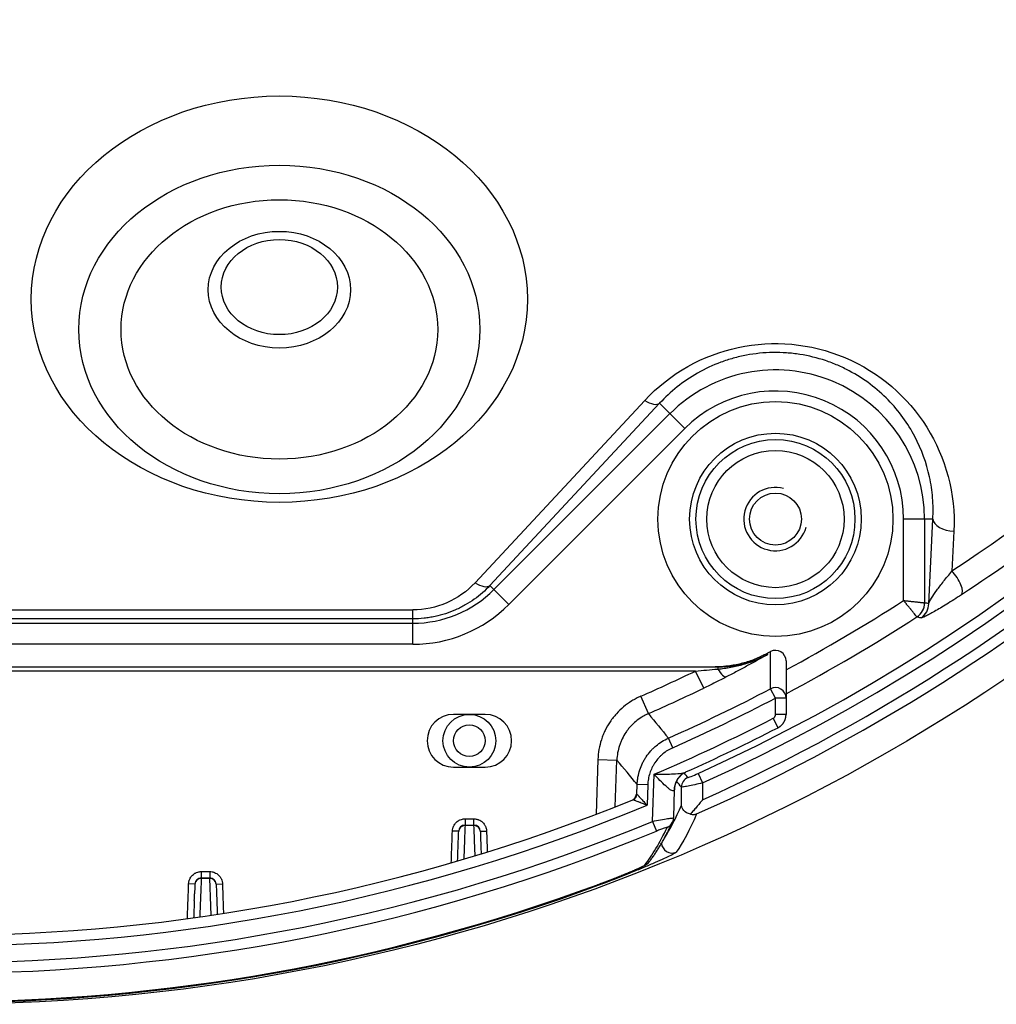
# Model space of a CAD drawing. Extents: x 19 to 823, y 18 to 573.
# Drawn here: x 717 to 763, y 207 to 253 of the extents above; entities that cross this region are included whole.
import ezdxf

# ---------------------------------------------------------------- set-up
doc = ezdxf.new("R2010")
doc.units = 0
doc.layers.add('1', color=7, linetype='CONTINUOUS')

msp = doc.modelspace()

# ---------------------------------------------------------------- linework, layer by layer
at = {"layer": '1', "color": 9, "linetype": 'CONTINUOUS'}
for p, q in [((738.208, 226.627), (746.248, 235.265)), ((746.954, 235.134), (738.914, 226.496)), ((746.954, 235.134), (748.15, 233.937)), ((739.106, 226.304), (747.444, 234.643)), ((748.15, 233.937), (739.811, 225.598)), ((758.508, 225.789), (758.508, 229.647)), ((759.896, 229.647), (758.508, 229.647)), ((759.505, 229.647), (759.505, 225.68)), ((759.7, 225.633), (759.896, 229.647)), ((760.894, 229.073), (760.801, 227.177)), ((738.914, 226.496), (739.811, 225.598)), ((690.618, 225.344), (735.263, 225.344)), ((735.263, 223.714), (735.263, 225.344)), ((735.263, 224.92), (690.618, 224.92)), ((690.618, 224.712), (735.263, 224.712)), ((735.263, 223.714), (690.618, 223.714)), ((748.782, 217.6), (748.988, 217.145)), ((747.989, 216.097), (747.989, 216.948)), ((748.988, 217.145), (748.988, 216.351)), ((744.217, 212.359), (744.204, 212.395))]:
    msp.add_line(p, q, dxfattribs=at)
at = {"layer": '1', "color": 41, "linetype": 'CONTINUOUS'}
for p, q in [((751.958, 223.238), (751.958, 223.238)), ((752.204, 223.369), (752.204, 223.37)), ((676.175, 222.647), (749.705, 222.647)), ((749.705, 222.647), (749.705, 222.542)), ((748.653, 222.447), (677.228, 222.447)), ((749.042, 221.637), (748.653, 222.447)), ((752.44, 221.168), (752.209, 221.61)), ((746.419, 220.43), (746.058, 221.253)), ((752.44, 220.387), (752.44, 221.168)), ((752.94, 221.168), (752.44, 221.168)), ((752.94, 221.168), (752.94, 220.387)), ((738.69, 220.397), (737.19, 220.397)), ((752.561, 219.764), (752.332, 220.209)), ((752.94, 220.387), (752.44, 220.387)), ((752.94, 220.387), (752.94, 220.382)), ((747.574, 218.815), (747.371, 219.271)), ((737.19, 217.897), (738.69, 217.897)), ((744.029, 218.261), (743.939, 215.662)), ((744.029, 218.261), (744.928, 218.229)), ((744.851, 216.017), (744.928, 218.229)), ((746.611, 215.326), (746.689, 217.555)), ((748.045, 217.582), (748.041, 217.58)), ((745.874, 216.62), (745.89, 217.076)), ((746.39, 217.058), (745.89, 217.076)), ((746.39, 217.058), (746.356, 216.087)), ((745.841, 216.496), (745.842, 216.498)), ((747.618, 215.487), (747.665, 216.842)), ((745.688, 216.353), (745.687, 216.353)), ((737.735, 215.147), (738.158, 215.147)), ((737.735, 215.147), (737.735, 215.125)), ((738.158, 215.125), (737.735, 215.125)), ((737.737, 215.447), (738.156, 215.447)), ((737.737, 215.447), (737.737, 215.147)), ((738.156, 215.147), (738.156, 215.447)), ((738.158, 215.125), (738.158, 215.147)), ((746.611, 215.326), (746.802, 214.865)), ((737.435, 214.857), (737.137, 214.868)), ((738.458, 214.857), (738.756, 214.868)), ((746.468, 213.419), (746.469, 213.421)), ((725.242, 212.947), (725.645, 212.947)), ((725.242, 212.947), (725.242, 212.647)), ((725.645, 212.947), (725.645, 212.647)), ((724.94, 212.357), (724.642, 212.368)), ((725.24, 212.647), (725.646, 212.647)), ((725.24, 212.647), (725.24, 212.625)), ((725.646, 212.625), (725.24, 212.625)), ((725.646, 212.625), (725.646, 212.647)), ((725.946, 212.357), (726.244, 212.368)), ((744.011, 212.324), (744.011, 212.325))]:
    msp.add_line(p, q, dxfattribs=at)
at = {"layer": '1', "color": 9, "linetype": 'CONTINUOUS'}
for centre, radius in [((712.94, 296.647), 89.987), ((752.44, 229.647), 5.565), ((752.44, 229.647), 4.066), ((752.44, 229.647), 3.767), ((752.44, 229.647), 3.25), ((752.44, 229.647), 1.23), ((737.94, 219.147), 1.25), ((737.94, 219.147), 0.75)]:
    msp.add_circle(centre, radius, dxfattribs=at)
for centre, radius, start, end in [((712.94, 296.647), 86.794, 294.39073, 358.27267), ((712.94, 296.647), 87.293, 294.39073, 358.27267), ((712.94, 296.647), 88.016, 294.17737, 330.23701), ((712.94, 296.647), 88.515, 293.83329, 330.23435), ((752.44, 229.647), 7.065, 360, 135), ((752.44, 229.647), 6.067, 360, 135), ((752.44, 229.647), 1.5, 75, 345), ((735.263, 230.147), 5.435, 270, 315), ((712.94, 296.647), 84.245, 298.3467, 302.74448), ((735.263, 230.147), 6.433, 270, 315), ((712.94, 296.647), 85.243, 297.98568, 302.8185), ((712.94, 296.647), 89.903, 249.64148, 290.35852)]:
    msp.add_arc(centre, radius, start, end, dxfattribs=at)
at = {"layer": '1', "color": 41, "linetype": 'CONTINUOUS'}
for centre, radius, start, end in [((752.44, 222.929), 0.5, 0, 118.1836), ((712.94, 296.647), 83.134, 297.99138, 298.1836), ((712.94, 296.647), 83.134, 297.99138, 298.1836), ((712.94, 296.647), 82.347, 293.7139, 295.70148), ((712.94, 296.647), 83.246, 293.7139, 295.70148), ((712.94, 296.647), 84.691, 293.98824, 297.62412), ((712.94, 296.647), 85.19, 293.98824, 297.62412), ((737.19, 219.147), 1.25, 90, 270), ((738.69, 219.147), 1.25, 270, 90), ((712.94, 296.647), 85.991, 293.10841, 297.26378), ((712.94, 296.647), 86.491, 294.05182, 297.26378), ((712.94, 296.647), 87.215, 247.4716, 292.5284), ((712.94, 296.647), 86.715, 247.81277, 292.18723), ((712.94, 296.647), 88.016, 247.50789, 292.49211), ((712.94, 296.647), 88.515, 247.50789, 292.49211), ((712.94, 296.647), 89.865, 249.77224, 290.22776), ((712.94, 296.647), 89.865, 249.77224, 290.22776)]:
    msp.add_arc(centre, radius, start, end, dxfattribs=at)
at = {"layer": '1', "color": 63, "linetype": 'CONTINUOUS'}
for centre, major_axis in [((728.94, 240.065), (11.75, 0)), ((728.94, 238.631), (-9.5, 0)), ((728.94, 238.631), (7.5, 0)), ((728.94, 240.514), (-3.373, 0)), ((728.94, 240.638), (2.751, 0))]:
    msp.add_ellipse(centre, major_axis=major_axis, ratio=0.819152, dxfattribs=at)
at = {"layer": '1', "color": 43, "linetype": 'CONTINUOUS'}
for centre, major_axis in [((728.94, 240.065), (11.75, 0)), ((728.94, 238.631), (-9.5, 0)), ((728.94, 238.631), (7.5, 0))]:
    msp.add_ellipse(centre, major_axis=major_axis, ratio=0.819152, dxfattribs=at)
at = {"layer": '1', "color": 9, "linetype": 'CONTINUOUS', "extrusion": (0, 0, -1)}
for centre, major_axis, ratio, start_param, end_param in [((712.94, 300.314), (0, 87.422), 0.999326, 2.28805, 2.561818), ((752.44, 229.488), (0, 8.474), 0.998801, 5.462537, 7.902965), ((735.263, 229.376), (0, 4.031), 0.998801, 2.320944, 3.141593), ((799.26, 296.253), (114.049, -0.243), 0.660649, 1.923619, 1.925436)]:
    msp.add_ellipse(centre, major_axis=major_axis, ratio=ratio, start_param=start_param, end_param=end_param, dxfattribs=at)
at = {"layer": '1', "color": 9, "linetype": 'CONTINUOUS'}
for centre, major_axis, ratio, start_param, end_param in [((746.248, 235.839), (-0.732, 0.681), 0.456125, 1.972278, 3.063127), ((760.894, 229.647), (0.999, -0.049), 0.573116, 3.226819, 4.740443), ((760.801, 226.719), (-0.438, 0.669), 0.358299, 3.19768, 5.212758), ((738.208, 227.201), (-0.732, 0.681), 0.456125, 1.972278, 3.063127), ((758.707, 225.68), (0.192, 0.777), 0.997416, 3.957727, 4.95384), ((758.707, 225.68), (-0.383, -0.702), 0.996844, 1.07312, 2.068473), ((758.902, 225.633), (0.191, 0.777), 0.997418, 3.958062, 4.952555), ((748.489, 216.948), (0.384, 0.321), 0.99852, 1.294868, 2.444995), ((747.541, 214.323), (-0.41, 0.286), 0.998144, 0.673407, 2.57725)]:
    msp.add_ellipse(centre, major_axis=major_axis, ratio=ratio, start_param=start_param, end_param=end_param, dxfattribs=at)
at = {"layer": '1', "color": 41, "linetype": 'CONTINUOUS'}
for centre, major_axis, ratio, start_param, end_param in [((752.44, 222.929), (0.5, 0), 0.998237, 0, 2.061959), ((749.705, 222.971), (-0.412, 0.8), 0.240751, 2.007826, 3.087645), ((752.44, 221.168), (0.5, 0), 0.998255, 0, 2.052211), ((748.618, 216.763), (0.577, -0.817), 0.965244, 3.141761, 4.079591), ((745.575, 216.631), (-0.172, -0.246), 0.999063, 0.996918, 2.144675), ((745.572, 216.628), (0.27, -0.131), 0.99596, 0.000568, 0.416625), ((737.735, 214.847), (0, -0.3), 0.999999, 3.141593, 4.677482), ((737.735, 214.847), (0.3, -0.011), 0.928384, 1.606053, 3.144896), ((738.158, 214.847), (0, 0.3), 0.999999, 4.747296, 6.283185), ((738.158, 214.847), (0.3, 0.011), 0.928384, 6.279868, 7.818713), ((747.118, 215.503), (-0.45, 0.217), 0.995942, 2.416499, 3.140726), ((746.071, 213.722), (0.399, -0.302), 0.998009, 5.739697, 6.279984), ((725.24, 212.347), (0, -0.3), 0.999999, 3.141593, 4.677482), ((725.24, 212.347), (0.3, -0.011), 0.928385, 1.605967, 3.144796), ((725.646, 212.347), (0, 0.3), 0.999999, 4.747296, 6.283185), ((725.646, 212.347), (0.3, 0.011), 0.928385, 6.279975, 7.818806)]:
    msp.add_ellipse(centre, major_axis=major_axis, ratio=ratio, start_param=start_param, end_param=end_param, dxfattribs=at)
at = {"layer": '1', "color": 9, "linetype": 'CONTINUOUS'}
for points, knots in [([(779.395, 241.883), (778.75, 241.142), (778.09, 240.41), (776.743, 238.964), (776.056, 238.251), (775.178, 237.37), (775.001, 237.195), (774.647, 236.845), (774.468, 236.671), (773.931, 236.15), (772.847, 235.116), (771.733, 234.107), (769.466, 232.123), (767.901, 230.845), (764.661, 228.381), (762.986, 227.196), (761.252, 226.059)], [0, 0, 0, 0, 0.125, 0.125, 0.25, 0.25, 0.28125, 0.28125, 0.3125, 0.3125, 0.375, 0.5, 0.5, 0.75, 0.75, 1, 1, 1, 1]), ([(759.896, 229.647), (759.915, 229.982), (759.911, 230.316), (759.858, 230.984), (759.809, 231.318), (759.596, 232.304), (759.367, 232.941), (758.88, 233.863), (758.691, 234.167), (758.269, 234.749), (758.035, 235.027), (757.519, 235.555), (757.236, 235.806), (756.615, 236.273), (756.285, 236.483), (755.757, 236.763), (755.576, 236.85), (755.201, 237.011), (755.007, 237.086), (754.417, 237.284), (754.013, 237.383), (753.39, 237.48), (753.18, 237.505), (752.754, 237.535), (752.537, 237.541), (751.897, 237.531), (751.476, 237.488), (750.853, 237.371), (750.646, 237.322), (750.242, 237.21), (750.045, 237.146), (749.467, 236.932), (749.098, 236.759), (748.403, 236.364), (748.081, 236.144), (747.483, 235.666), (747.206, 235.407), (746.954, 235.134)], [0, 0, 0, 0, 0.0625, 0.0625, 0.125, 0.125, 0.25, 0.25, 0.3125, 0.3125, 0.375, 0.375, 0.4375, 0.4375, 0.5, 0.5, 0.53125, 0.53125, 0.5625, 0.5625, 0.625, 0.625, 0.65625, 0.65625, 0.6875, 0.6875, 0.75, 0.75, 0.78125, 0.78125, 0.8125, 0.8125, 0.875, 0.875, 0.9375, 0.9375, 1, 1, 1, 1]), ([(759.7, 225.633), (759.717, 225.7), (759.768, 225.798), (759.902, 226.016), (759.986, 226.139), (760.179, 226.405), (760.287, 226.547), (760.527, 226.85), (760.657, 227.009), (760.801, 227.177)], [0, 0, 0, 0, 0.25, 0.25, 0.5, 0.5, 0.75, 0.75, 1, 1, 1, 1]), ([(738.914, 226.496), (738.801, 226.377), (738.683, 226.263), (738.436, 226.048), (738.307, 225.946), (738.037, 225.754), (737.896, 225.663), (737.712, 225.559), (737.675, 225.538), (737.599, 225.498), (737.561, 225.478), (737.447, 225.42), (737.369, 225.383), (737.135, 225.28), (736.975, 225.219), (736.649, 225.113), (736.483, 225.068), (736.228, 225.013), (736.142, 224.997), (736.012, 224.977), (735.969, 224.97), (735.881, 224.959), (735.837, 224.953), (735.617, 224.93), (735.44, 224.92), (735.263, 224.92)], [0, 0, 0, 0, 0.125, 0.125, 0.25, 0.25, 0.375, 0.375, 0.40625, 0.40625, 0.4375, 0.4375, 0.5, 0.5, 0.625, 0.625, 0.75, 0.75, 0.8125, 0.8125, 0.84375, 0.84375, 0.875, 0.875, 1, 1, 1, 1]), ([(759.14, 225.01), (759.137, 225.013), (759.13, 225.021), (759.115, 225.04), (759.109, 225.047), (759.099, 225.06), (759.095, 225.064), (759.088, 225.074), (759.083, 225.079), (759.062, 225.105), (759.042, 225.13), (759.006, 225.174), (758.994, 225.19), (758.967, 225.222), (758.94, 225.256), (758.909, 225.293), (758.886, 225.322), (758.878, 225.332), (758.862, 225.352), (758.853, 225.363), (758.811, 225.414), (758.776, 225.458), (758.721, 225.526), (758.703, 225.549), (758.674, 225.584), (758.664, 225.596), (758.645, 225.62), (758.616, 225.655), (758.587, 225.692), (758.557, 225.728), (758.542, 225.746), (758.527, 225.765), (758.518, 225.777), (758.513, 225.783), (758.508, 225.789)], [0, 0, 0, 0, 0.125, 0.125, 0.1875, 0.1875, 0.21875, 0.21875, 0.25, 0.25, 0.375, 0.375, 0.4375, 0.4375, 0.5, 0.5625, 0.5625, 0.59375, 0.59375, 0.625, 0.625, 0.75, 0.75, 0.8125, 0.8125, 0.84375, 0.84375, 0.875, 0.9375, 0.9375, 0.96875, 0.984375, 0.984375, 1, 1, 1, 1]), ([(761.252, 226.059), (761.004, 225.897), (760.773, 225.75), (760.342, 225.486), (760.149, 225.371), (759.892, 225.225), (759.812, 225.181), (759.669, 225.104), (759.605, 225.07), (759.438, 224.988), (759.358, 224.956), (759.336, 224.962)], [0, 0, 0, 0, 0.25, 0.25, 0.5, 0.5, 0.625, 0.625, 0.75, 0.75, 1, 1, 1, 1]), ([(759.336, 224.962), (759.298, 224.971), (759.261, 224.98), (759.196, 224.996), (759.168, 225.002), (759.14, 225.009)], [0, 0, 0, 0, 0.574347, 0.574347, 1, 1, 1, 1]), ([(748.285, 217.404), (748.29, 217.398), (748.35, 217.418), (748.539, 217.492), (748.66, 217.544), (748.782, 217.6)], [0, 0, 0, 0, 0.5, 0.5, 1, 1, 1, 1]), ([(748.988, 217.145), (748.861, 217.116), (748.737, 217.088), (748.499, 217.038), (748.392, 217.016), (748.205, 216.979), (748.13, 216.965), (748.024, 216.948), (747.994, 216.945), (747.989, 216.948)], [0, 0, 0, 0, 0.25, 0.25, 0.5, 0.5, 0.75, 0.75, 1, 1, 1, 1]), ([(748.411, 215.671), (748.271, 215.692), (748.168, 215.759), (748.03, 215.915), (747.994, 216.006), (747.989, 216.097)], [0, 0, 0, 0, 0.5, 0.5, 1, 1, 1, 1]), ([(748.988, 216.351), (748.982, 216.344), (748.976, 216.336), (748.964, 216.321), (748.946, 216.299), (748.928, 216.277), (748.891, 216.232), (748.843, 216.173), (748.794, 216.115), (748.746, 216.056), (748.722, 216.027), (748.649, 215.941), (748.601, 215.885), (748.529, 215.802), (748.506, 215.775), (748.458, 215.723), (748.434, 215.697), (748.411, 215.671)], [0, 0, 0, 0, 0.03125, 0.03125, 0.0625, 0.125, 0.125, 0.25, 0.375, 0.375, 0.5, 0.5, 0.75, 0.75, 0.875, 0.875, 1, 1, 1, 1]), ([(748.411, 215.671), (748.437, 215.664), (748.463, 215.658), (748.514, 215.652), (748.54, 215.651), (748.589, 215.653), (748.614, 215.656), (748.65, 215.663), (748.667, 215.667), (748.685, 215.672), (748.696, 215.676), (748.702, 215.677), (748.707, 215.68)], [0, 0, 0, 0, 0.25, 0.25, 0.5, 0.5, 0.75, 0.75, 0.875, 0.9375, 0.9375, 1, 1, 1, 1]), ([(747.735, 213.863), (747.726, 213.851), (747.694, 213.829), (747.587, 213.769), (747.509, 213.729), (747.316, 213.635), (747.201, 213.58), (746.934, 213.459), (746.783, 213.391), (746.457, 213.25), (746.281, 213.175), (745.904, 213.018), (745.708, 212.938), (745.301, 212.775), (745.089, 212.691), (744.657, 212.524), (744.438, 212.441), (744.217, 212.359)], [0, 0, 0, 0, 0.125, 0.125, 0.25, 0.25, 0.375, 0.375, 0.5, 0.5, 0.625, 0.625, 0.75, 0.75, 0.875, 0.875, 1, 1, 1, 1])]:
    msp.add_open_spline(points, degree=3, knots=knots, dxfattribs=at)
at = {"layer": '1', "color": 9, "linetype": 'CONTINUOUS', "extrusion": (1.76702e-11, 1.62003e-10, -1)}
msp.add_open_spline([(758.508, 225.789), (758.515, 225.788), (758.523, 225.788), (758.539, 225.786), (758.562, 225.783), (758.586, 225.781), (758.632, 225.776), (758.679, 225.771), (758.725, 225.766), (758.755, 225.762), (758.77, 225.761), (758.815, 225.756), (758.845, 225.752), (758.932, 225.743), (758.987, 225.737), (759.053, 225.73), (759.067, 225.728), (759.092, 225.725), (759.105, 225.724), (759.142, 225.72), (759.19, 225.715), (759.233, 225.71), (759.275, 225.706), (759.295, 225.703), (759.351, 225.697), (759.383, 225.694), (759.417, 225.69), (759.423, 225.689), (759.435, 225.688), (759.441, 225.687), (759.457, 225.686), (759.467, 225.685), (759.491, 225.682), (759.501, 225.681), (759.505, 225.68)], degree=3, knots=[0, 0, 0, 0, 0.015625, 0.015625, 0.03125, 0.0625, 0.0625, 0.125, 0.15625, 0.15625, 0.1875, 0.1875, 0.25, 0.25, 0.375, 0.375, 0.40625, 0.40625, 0.4375, 0.4375, 0.5, 0.5625, 0.5625, 0.625, 0.625, 0.75, 0.75, 0.78125, 0.78125, 0.8125, 0.8125, 0.875, 0.875, 1, 1, 1, 1], dxfattribs=at)
at = {"layer": '1', "color": 9, "linetype": 'CONTINUOUS'}
for points in [[(759.505, 225.68), (759.505, 225.68), (759.505, 225.68), (759.505, 225.68)], [(759.14, 225.009), (759.14, 225.009), (759.14, 225.009), (759.14, 225.01)], [(748.105, 217.621), (748.165, 217.548), (748.225, 217.476), (748.285, 217.404)], [(747.989, 216.948), (747.912, 217.04), (747.834, 217.133), (747.757, 217.226)], [(747.176, 214.524), (747.447, 214.946), (747.718, 215.47), (747.989, 216.097)], [(748.707, 215.68), (748.383, 214.93), (748.059, 214.325), (747.735, 213.863)]]:
    msp.add_open_spline(points, degree=3, dxfattribs=at)
at = {"layer": '1', "color": 41, "linetype": 'CONTINUOUS'}
for points, knots in [([(749.705, 222.542), (749.914, 222.56), (750.12, 222.588), (750.528, 222.663), (750.729, 222.71), (751.028, 222.797), (751.127, 222.829), (751.275, 222.88), (751.324, 222.898), (751.422, 222.935), (751.47, 222.954), (751.615, 223.013), (751.711, 223.055), (751.853, 223.122), (751.923, 223.157), (751.993, 223.192), (752.039, 223.216), (752.062, 223.229), (752.085, 223.241)], [0, 0, 0, 0, 0.25, 0.25, 0.5, 0.5, 0.625, 0.625, 0.6875, 0.6875, 0.75, 0.75, 0.875, 0.875, 0.9375, 0.96875, 0.96875, 1, 1, 1, 1]), ([(751.958, 223.238), (751.775, 223.141), (751.588, 223.055), (751.205, 222.909), (751.01, 222.847), (750.711, 222.773), (750.611, 222.751), (750.459, 222.723), (750.408, 222.714), (750.305, 222.698), (750.254, 222.691), (750.057, 222.667), (749.911, 222.655), (749.764, 222.65)], [0, 0, 0, 0, 0.26966, 0.26966, 0.53932, 0.53932, 0.67415, 0.67415, 0.741565, 0.741565, 0.80898, 0.80898, 1, 1, 1, 1]), ([(752.085, 223.241), (752.066, 223.23), (752.046, 223.219), (752.006, 223.196), (751.947, 223.163), (751.808, 223.084), (751.688, 223.017), (751.528, 222.928), (751.447, 222.883), (751.285, 222.794), (751.204, 222.75), (750.958, 222.616), (750.792, 222.526), (750.454, 222.347), (750.283, 222.257), (750.107, 222.166)], [0, 0, 0, 0, 0.03125, 0.03125, 0.0625, 0.125, 0.25, 0.25, 0.375, 0.375, 0.5, 0.5, 0.75, 0.75, 1, 1, 1, 1]), ([(750.14, 222.665), (750.201, 222.671), (750.262, 222.677), (750.526, 222.71), (750.728, 222.747), (751.027, 222.821), (751.127, 222.849), (751.325, 222.912), (751.423, 222.946), (751.616, 223.02), (751.712, 223.06), (751.901, 223.146), (751.994, 223.192), (752.085, 223.241)], [0, 0, 0, 0, 0.090375, 0.090375, 0.393583, 0.393583, 0.545188, 0.545188, 0.696792, 0.696792, 0.848396, 0.848396, 1, 1, 1, 1]), ([(751.958, 223.239), (751.954, 223.237), (751.923, 223.22), (751.863, 223.189), (751.777, 223.146), (751.69, 223.106), (751.612, 223.071), (751.563, 223.05), (751.543, 223.041)], [0, 0, 0, 0, 0.025657, 0.233497, 0.441702, 0.649904, 0.857628, 1, 1, 1, 1]), ([(748.653, 222.447), (748.828, 222.462), (749.004, 222.478), (749.355, 222.51), (749.53, 222.526), (749.705, 222.542)], [0, 0, 0, 0, 0.5, 0.5, 1, 1, 1, 1]), ([(750.107, 222.166), (750.02, 222.122), (749.933, 222.077), (749.757, 221.988), (749.669, 221.944), (749.491, 221.856), (749.402, 221.812), (749.223, 221.724), (749.133, 221.681), (749.042, 221.637)], [0, 0, 0, 0, 0.25, 0.25, 0.5, 0.5, 0.75, 0.75, 1, 1, 1, 1]), ([(746.058, 221.253), (745.984, 221.221), (745.912, 221.186), (745.806, 221.13), (745.771, 221.111), (745.701, 221.071), (745.667, 221.05), (745.498, 220.945), (745.241, 220.76), (745.013, 220.541), (744.879, 220.393), (744.852, 220.363), (744.801, 220.302), (744.725, 220.209), (744.655, 220.113), (744.522, 219.916), (744.443, 219.779), (744.339, 219.566), (744.306, 219.493), (744.261, 219.382), (744.247, 219.345), (744.219, 219.27), (744.206, 219.232), (744.145, 219.043), (744.107, 218.89), (744.052, 218.579), (744.035, 218.421), (744.029, 218.261)], [0, 0, 0, 0, 0.0625, 0.0625, 0.09375, 0.09375, 0.125, 0.125, 0.25, 0.375, 0.375, 0.40625, 0.40625, 0.4375, 0.5, 0.5, 0.625, 0.625, 0.6875, 0.6875, 0.71875, 0.71875, 0.75, 0.75, 0.875, 0.875, 1, 1, 1, 1]), ([(746.419, 220.43), (746.365, 220.406), (746.312, 220.381), (746.208, 220.326), (746.157, 220.297), (746.007, 220.204), (745.819, 220.068), (745.651, 219.906), (745.552, 219.798), (745.533, 219.775), (745.495, 219.73), (745.476, 219.708), (745.422, 219.638), (745.388, 219.591), (745.29, 219.447), (745.232, 219.346), (745.155, 219.189), (745.131, 219.136), (745.098, 219.054), (745.088, 219.026), (745.068, 218.971), (745.058, 218.944), (745.013, 218.805), (744.985, 218.692), (744.945, 218.463), (744.932, 218.347), (744.928, 218.229)], [0, 0, 0, 0, 0.0625, 0.0625, 0.125, 0.125, 0.25, 0.375, 0.375, 0.40625, 0.40625, 0.4375, 0.4375, 0.5, 0.5, 0.625, 0.625, 0.6875, 0.6875, 0.71875, 0.71875, 0.75, 0.75, 0.875, 0.875, 1, 1, 1, 1]), ([(752.332, 220.209), (752.348, 220.217), (752.363, 220.228), (752.383, 220.246), (752.389, 220.253), (752.401, 220.267), (752.406, 220.275), (752.416, 220.29), (752.42, 220.298), (752.427, 220.315), (752.433, 220.332), (752.437, 220.35), (752.44, 220.368), (752.44, 220.378), (752.44, 220.387)], [0, 0, 0, 0, 0.25, 0.25, 0.375, 0.375, 0.5, 0.5, 0.625, 0.625, 0.75, 0.875, 0.875, 1, 1, 1, 1]), ([(752.561, 219.765), (752.563, 219.766), (752.575, 219.772), (752.598, 219.785), (752.628, 219.804), (752.657, 219.824), (752.685, 219.846), (752.712, 219.87), (752.738, 219.895), (752.763, 219.921), (752.786, 219.948), (752.808, 219.976), (752.828, 220.006), (752.847, 220.036), (752.863, 220.067), (752.879, 220.099), (752.892, 220.131), (752.904, 220.164), (752.914, 220.198), (752.923, 220.233), (752.93, 220.267), (752.935, 220.303), (752.938, 220.338), (752.94, 220.365), (752.94, 220.379), (752.94, 220.382)], [0, 0, 0, 0, 0.009272, 0.055875, 0.102592, 0.149412, 0.19632, 0.243294, 0.290316, 0.337365, 0.384421, 0.431464, 0.478476, 0.52538, 0.571458, 0.617407, 0.6635, 0.709741, 0.756131, 0.802666, 0.849341, 0.896143, 0.943058, 0.990065, 1, 1, 1, 1]), ([(745.89, 217.076), (745.892, 217.135), (745.897, 217.193), (745.909, 217.309), (745.917, 217.368), (745.948, 217.54), (746.004, 217.765), (746.091, 217.98), (746.155, 218.111), (746.168, 218.137), (746.196, 218.189), (746.238, 218.265), (746.285, 218.339), (746.382, 218.483), (746.453, 218.574), (746.57, 218.704), (746.61, 218.745), (746.673, 218.806), (746.695, 218.826), (746.738, 218.866), (746.76, 218.885), (746.872, 218.978), (746.965, 219.046), (747.161, 219.169), (747.264, 219.223), (747.371, 219.271)], [0, 0, 0, 0, 0.0625, 0.0625, 0.125, 0.125, 0.25, 0.375, 0.375, 0.40625, 0.40625, 0.4375, 0.5, 0.5, 0.625, 0.625, 0.6875, 0.6875, 0.71875, 0.71875, 0.75, 0.75, 0.875, 0.875, 1, 1, 1, 1]), ([(747.574, 218.815), (747.488, 218.777), (747.406, 218.733), (747.249, 218.635), (747.174, 218.58), (747.085, 218.506), (747.068, 218.49), (747.033, 218.459), (747.016, 218.443), (746.965, 218.394), (746.933, 218.361), (746.84, 218.257), (746.783, 218.184), (746.705, 218.069), (746.68, 218.03), (746.645, 217.969), (746.634, 217.949), (746.612, 217.908), (746.601, 217.887), (746.55, 217.782), (746.481, 217.61), (746.436, 217.43), (746.411, 217.292), (746.405, 217.245), (746.395, 217.152), (746.391, 217.105), (746.39, 217.058)], [0, 0, 0, 0, 0.125, 0.125, 0.25, 0.25, 0.28125, 0.28125, 0.3125, 0.3125, 0.375, 0.375, 0.5, 0.5, 0.5625, 0.5625, 0.59375, 0.59375, 0.625, 0.625, 0.75, 0.875, 0.875, 0.9375, 0.9375, 1, 1, 1, 1]), ([(746.689, 217.555), (746.966, 217.558), (747.247, 217.562), (747.649, 217.579), (747.779, 217.587), (748.012, 217.614), (748.116, 217.631), (748.191, 217.665)], [0, 0, 0, 0, 0.510229, 0.510229, 0.765343, 0.765343, 1, 1, 1, 1]), ([(747.641, 216.797), (747.627, 216.777), (747.606, 216.768), (747.552, 216.774), (747.519, 216.788), (747.447, 216.83), (747.407, 216.86), (747.325, 216.926), (747.283, 216.963), (747.063, 217.164), (746.875, 217.361), (746.689, 217.555)], [0, 0, 0, 0, 0.125, 0.125, 0.25, 0.25, 0.375, 0.375, 0.5, 0.5, 1, 1, 1, 1]), ([(747.665, 216.842), (747.665, 216.847), (747.666, 216.865), (747.668, 216.896), (747.672, 216.936), (747.678, 216.976), (747.686, 217.015), (747.695, 217.053), (747.705, 217.091), (747.717, 217.128), (747.73, 217.164), (747.744, 217.199), (747.76, 217.233), (747.776, 217.265), (747.793, 217.296), (747.81, 217.326), (747.828, 217.354), (747.846, 217.38), (747.864, 217.404), (747.882, 217.427), (747.899, 217.447), (747.915, 217.465), (747.93, 217.482), (747.945, 217.497), (747.958, 217.51), (747.971, 217.522), (747.982, 217.533), (747.993, 217.542), (748.002, 217.55), (748.011, 217.557), (748.019, 217.563), (748.026, 217.569), (748.032, 217.573), (748.037, 217.577), (748.04, 217.579), (748.041, 217.58), (748.041, 217.58)], [0, 0, 0, 0, 0.012999, 0.052711, 0.092237, 0.131565, 0.170678, 0.209555, 0.248168, 0.286481, 0.324448, 0.362008, 0.399084, 0.435578, 0.471371, 0.506323, 0.540283, 0.573105, 0.604663, 0.634878, 0.663728, 0.691256, 0.717558, 0.742774, 0.767067, 0.789956, 0.812085, 0.833955, 0.855779, 0.877745, 0.900021, 0.922812, 0.946318, 0.970729, 0.996224, 1, 1, 1, 1]), ([(748.045, 217.582), (748.049, 217.585), (748.063, 217.595), (748.089, 217.612), (748.122, 217.631), (748.156, 217.649), (748.179, 217.66), (748.191, 217.665), (748.191, 217.665)], [0, 0, 0, 0, 0.084549, 0.313328, 0.540445, 0.765662, 0.988678, 1, 1, 1, 1]), ([(745.841, 216.496), (745.841, 216.495), (745.839, 216.491), (745.834, 216.481), (745.825, 216.467), (745.815, 216.452), (745.804, 216.437), (745.79, 216.422), (745.775, 216.408), (745.759, 216.394), (745.742, 216.381), (745.724, 216.37), (745.705, 216.36), (745.693, 216.355), (745.687, 216.352)], [0, 0, 0, 0, 0.009243, 0.081369, 0.159974, 0.244705, 0.33434, 0.42741, 0.522719, 0.619456, 0.717112, 0.815371, 0.914037, 1, 1, 1, 1]), ([(745.874, 216.62), (745.876, 216.619), (745.882, 216.612), (745.896, 216.596), (745.902, 216.589), (745.916, 216.574), (745.923, 216.566), (745.939, 216.548), (745.948, 216.539), (745.962, 216.523), (745.966, 216.518), (745.976, 216.507), (745.981, 216.502), (746.006, 216.474), (746.028, 216.45), (746.063, 216.411), (746.075, 216.398), (746.098, 216.372), (746.111, 216.358), (746.147, 216.317), (746.173, 216.29), (746.224, 216.232), (746.25, 216.204), (746.29, 216.16), (746.309, 216.138), (746.329, 216.117), (746.343, 216.102), (746.349, 216.095), (746.356, 216.087)], [0, 0, 0, 0, 0.125, 0.125, 0.1875, 0.1875, 0.25, 0.25, 0.3125, 0.3125, 0.34375, 0.34375, 0.375, 0.375, 0.5, 0.5, 0.5625, 0.5625, 0.625, 0.625, 0.75, 0.75, 0.875, 0.875, 0.9375, 0.96875, 0.96875, 1, 1, 1, 1]), ([(747.665, 216.843), (747.665, 216.839), (747.663, 216.835), (747.657, 216.82), (747.65, 216.81), (747.641, 216.797)], [0, 0, 0, 0, 0.416563, 0.416563, 1, 1, 1, 1]), ([(746.356, 216.087), (746.347, 216.091), (746.337, 216.095), (746.319, 216.102), (746.292, 216.113), (746.264, 216.124), (746.21, 216.145), (746.174, 216.16), (746.102, 216.188), (746.067, 216.202), (746.016, 216.222), (745.999, 216.229), (745.966, 216.242), (745.95, 216.249), (745.902, 216.268), (745.871, 216.28), (745.836, 216.294), (745.829, 216.297), (745.816, 216.302), (745.809, 216.305), (745.79, 216.312), (745.778, 216.317), (745.756, 216.326), (745.745, 216.33), (745.727, 216.337), (745.719, 216.341), (745.698, 216.349), (745.69, 216.352), (745.688, 216.353)], [0, 0, 0, 0, 0.03125, 0.03125, 0.0625, 0.125, 0.125, 0.25, 0.25, 0.375, 0.375, 0.4375, 0.4375, 0.5, 0.5, 0.625, 0.625, 0.65625, 0.65625, 0.6875, 0.6875, 0.75, 0.75, 0.8125, 0.8125, 0.875, 0.875, 1, 1, 1, 1]), ([(737.137, 214.868), (737.139, 214.907), (737.144, 214.944), (737.157, 215), (737.162, 215.019), (737.174, 215.055), (737.181, 215.073), (737.204, 215.126), (737.223, 215.159), (737.256, 215.206), (737.268, 215.222), (737.293, 215.251), (737.306, 215.265), (737.348, 215.305), (737.377, 215.329), (737.426, 215.36), (737.442, 215.37), (737.477, 215.388), (737.494, 215.396), (737.547, 215.417), (737.584, 215.428), (737.641, 215.439), (737.66, 215.442), (737.698, 215.446), (737.718, 215.447), (737.737, 215.447)], [0, 0, 0, 0, 0.125, 0.125, 0.1875, 0.1875, 0.25, 0.25, 0.375, 0.375, 0.4375, 0.4375, 0.5, 0.5, 0.625, 0.625, 0.6875, 0.6875, 0.75, 0.75, 0.875, 0.875, 0.9375, 0.9375, 1, 1, 1, 1]), ([(737.735, 215.125), (737.726, 214.878), (737.716, 214.63), (737.696, 214.1), (737.685, 213.818), (737.674, 213.535)], [0, 0, 0, 0, 0.46717, 0.46717, 1, 1, 1, 1]), ([(738.156, 215.447), (738.195, 215.447), (738.233, 215.443), (738.289, 215.432), (738.308, 215.428), (738.344, 215.417), (738.363, 215.41), (738.416, 215.389), (738.45, 215.371), (738.498, 215.34), (738.514, 215.329), (738.544, 215.305), (738.559, 215.292), (738.6, 215.252), (738.625, 215.223), (738.658, 215.176), (738.668, 215.159), (738.687, 215.126), (738.696, 215.109), (738.719, 215.056), (738.732, 215.02), (738.745, 214.964), (738.748, 214.945), (738.753, 214.906), (738.755, 214.887), (738.756, 214.868)], [0, 0, 0, 0, 0.125, 0.125, 0.1875, 0.1875, 0.25, 0.25, 0.375, 0.375, 0.4375, 0.4375, 0.5, 0.5, 0.625, 0.625, 0.6875, 0.6875, 0.75, 0.75, 0.875, 0.875, 0.9375, 0.9375, 1, 1, 1, 1]), ([(738.212, 213.697), (738.206, 213.857), (738.2, 214.017), (738.182, 214.493), (738.17, 214.809), (738.158, 215.125)], [0, 0, 0, 0, 0.335645, 0.335645, 1, 1, 1, 1]), ([(746.469, 213.421), (746.474, 213.426), (746.496, 213.455), (746.536, 213.51), (746.59, 213.584), (746.644, 213.661), (746.697, 213.739), (746.75, 213.818), (746.803, 213.9), (746.856, 213.983), (746.909, 214.068), (746.962, 214.154), (747.014, 214.242), (747.067, 214.332), (747.119, 214.423), (747.171, 214.517), (747.223, 214.611), (747.275, 214.708), (747.327, 214.806), (747.379, 214.906), (747.431, 215.007), (747.482, 215.11), (747.528, 215.203), (747.557, 215.263), (747.568, 215.286)], [0, 0, 0, 0, 0.011444, 0.059892, 0.108297, 0.156652, 0.204951, 0.253191, 0.301366, 0.349474, 0.397513, 0.445481, 0.493378, 0.541203, 0.588963, 0.636651, 0.684267, 0.731812, 0.779287, 0.826691, 0.874026, 0.921293, 0.968491, 1, 1, 1, 1]), ([(746.611, 215.326), (746.746, 215.351), (746.876, 215.376), (747.124, 215.42), (747.237, 215.439), (747.425, 215.47), (747.501, 215.48), (747.595, 215.491), (747.618, 215.491), (747.618, 215.487)], [0, 0, 0, 0, 0.255735, 0.255735, 0.51147, 0.51147, 0.767205, 0.767205, 1, 1, 1, 1]), ([(747.311, 215.043), (747.317, 215.055), (747.258, 215.039), (747.112, 214.987), (747.054, 214.965), (746.931, 214.917), (746.867, 214.892), (746.802, 214.865)], [0, 0, 0, 0, 0.5, 0.5, 0.75, 0.75, 1, 1, 1, 1]), ([(747.568, 215.286), (747.569, 215.288), (747.574, 215.298), (747.582, 215.317), (747.592, 215.344), (747.6, 215.371), (747.607, 215.398), (747.612, 215.426), (747.615, 215.454), (747.617, 215.475), (747.617, 215.486), (747.617, 215.487)], [0, 0, 0, 0, 0.0316, 0.165661, 0.300308, 0.435359, 0.570699, 0.706248, 0.841954, 0.977782, 1, 1, 1, 1]), ([(737.085, 213.362), (737.091, 213.531), (737.096, 213.699), (737.114, 214.201), (737.126, 214.535), (737.137, 214.868)], [0, 0, 0, 0, 0.336253, 0.336253, 1, 1, 1, 1]), ([(737.381, 213.448), (737.389, 213.657), (737.397, 213.867), (737.406, 214.089), (737.406, 214.102), (737.416, 214.362), (737.426, 214.61), (737.435, 214.857)], [0, 0, 0, 0, 0.445369, 0.445369, 0.472864, 0.472864, 1, 1, 1, 1]), ([(738.458, 214.857), (738.461, 214.783), (738.463, 214.709), (738.477, 214.351), (738.488, 214.068), (738.499, 213.785)], [0, 0, 0, 0, 0.207797, 0.207797, 1, 1, 1, 1]), ([(738.756, 214.868), (738.766, 214.57), (738.776, 214.272), (738.788, 213.941), (738.789, 213.908), (738.79, 213.875)], [0, 0, 0, 0, 0.899662, 0.899662, 1, 1, 1, 1]), ([(744.011, 212.324), (744.017, 212.327), (744.045, 212.337), (744.094, 212.355), (744.159, 212.379), (744.223, 212.403), (744.288, 212.427), (744.352, 212.451), (744.415, 212.475), (744.478, 212.499), (744.541, 212.524), (744.604, 212.548), (744.666, 212.572), (744.728, 212.596), (744.789, 212.62), (744.85, 212.643), (744.91, 212.667), (744.969, 212.69), (745.027, 212.713), (745.084, 212.736), (745.14, 212.759), (745.196, 212.781), (745.25, 212.803), (745.304, 212.825), (745.356, 212.847), (745.408, 212.868), (745.458, 212.889), (745.508, 212.909), (745.556, 212.93), (745.603, 212.949), (745.649, 212.969), (745.693, 212.988), (745.736, 213.006), (745.777, 213.024), (745.818, 213.042), (745.857, 213.059), (745.895, 213.075), (745.931, 213.092), (745.966, 213.107), (745.999, 213.122), (746.031, 213.137), (746.063, 213.152), (746.092, 213.166), (746.121, 213.179), (746.149, 213.193), (746.176, 213.206), (746.203, 213.219), (746.229, 213.233), (746.257, 213.248), (746.282, 213.262), (746.303, 213.275), (746.319, 213.284), (746.332, 213.293), (746.345, 213.302), (746.356, 213.31), (746.368, 213.319), (746.38, 213.328), (746.391, 213.338), (746.403, 213.348), (746.415, 213.36), (746.428, 213.372), (746.441, 213.386), (746.452, 213.399), (746.46, 213.408), (746.463, 213.412)], [0, 0, 0, 0, 0.005269, 0.02406, 0.042893, 0.061743, 0.080579, 0.099371, 0.118095, 0.136776, 0.15548, 0.174259, 0.193086, 0.211935, 0.230778, 0.249584, 0.268328, 0.286988, 0.305535, 0.324065, 0.342698, 0.361238, 0.379706, 0.398124, 0.416513, 0.434896, 0.453291, 0.471711, 0.490091, 0.508324, 0.526487, 0.544592, 0.562651, 0.580677, 0.598686, 0.616693, 0.634712, 0.652771, 0.670773, 0.688658, 0.706706, 0.724916, 0.743303, 0.7619, 0.780776, 0.800058, 0.819997, 0.841141, 0.863574, 0.890913, 0.906113, 0.917904, 0.927998, 0.936806, 0.944673, 0.951854, 0.958544, 0.9649, 0.971055, 0.977121, 0.983181, 0.989307, 0.995576, 1, 1, 1, 1]), ([(744.011, 212.325), (744.291, 212.428), (744.563, 212.531), (745.087, 212.737), (745.326, 212.833), (745.642, 212.966), (745.737, 213.007), (745.908, 213.082), (745.984, 213.116), (746.109, 213.175), (746.158, 213.199), (746.229, 213.237), (746.25, 213.251), (746.256, 213.258)], [0, 0, 0, 0, 0.25, 0.25, 0.5, 0.5, 0.625, 0.625, 0.75, 0.75, 0.875, 0.875, 1, 1, 1, 1]), ([(724.642, 212.368), (724.644, 212.407), (724.649, 212.444), (724.661, 212.5), (724.667, 212.519), (724.679, 212.555), (724.686, 212.573), (724.709, 212.626), (724.728, 212.659), (724.761, 212.706), (724.773, 212.722), (724.798, 212.751), (724.811, 212.765), (724.852, 212.805), (724.882, 212.829), (724.931, 212.86), (724.947, 212.87), (724.982, 212.888), (724.999, 212.896), (725.052, 212.917), (725.089, 212.928), (725.146, 212.939), (725.165, 212.942), (725.203, 212.946), (725.222, 212.947), (725.242, 212.947)], [0, 0, 0, 0, 0.125, 0.125, 0.1875, 0.1875, 0.25, 0.25, 0.375, 0.375, 0.4375, 0.4375, 0.5, 0.5, 0.625, 0.625, 0.6875, 0.6875, 0.75, 0.75, 0.875, 0.875, 0.9375, 0.9375, 1, 1, 1, 1]), ([(725.645, 212.947), (725.683, 212.947), (725.721, 212.943), (725.778, 212.932), (725.796, 212.928), (725.833, 212.917), (725.851, 212.91), (725.905, 212.889), (725.939, 212.871), (725.987, 212.84), (726.003, 212.829), (726.033, 212.805), (726.047, 212.792), (726.089, 212.752), (726.114, 212.723), (726.147, 212.676), (726.157, 212.659), (726.176, 212.626), (726.185, 212.609), (726.208, 212.556), (726.22, 212.52), (726.233, 212.464), (726.237, 212.445), (726.242, 212.406), (726.244, 212.387), (726.244, 212.368)], [0, 0, 0, 0, 0.125, 0.125, 0.1875, 0.1875, 0.25, 0.25, 0.375, 0.375, 0.4375, 0.4375, 0.5, 0.5, 0.625, 0.625, 0.6875, 0.6875, 0.75, 0.75, 0.875, 0.875, 0.9375, 0.9375, 1, 1, 1, 1]), ([(724.585, 210.718), (724.592, 210.922), (724.599, 211.125), (724.618, 211.675), (724.63, 212.021), (724.642, 212.368)], [0, 0, 0, 0, 0.369724, 0.369724, 1, 1, 1, 1]), ([(725.24, 212.625), (725.23, 212.368), (725.22, 212.11), (725.197, 211.502), (725.184, 211.15), (725.17, 210.799)], [0, 0, 0, 0, 0.423055, 0.423055, 1, 1, 1, 1]), ([(725.713, 210.878), (725.706, 211.074), (725.698, 211.27), (725.676, 211.852), (725.661, 212.239), (725.646, 212.625)], [0, 0, 0, 0, 0.336169, 0.336169, 1, 1, 1, 1]), ([(725.946, 212.357), (725.949, 212.283), (725.952, 212.209), (725.966, 211.837), (725.977, 211.54), (725.989, 211.228), (725.99, 211.213), (725.994, 211.106), (725.997, 211.014), (726.001, 210.922)], [0, 0, 0, 0, 0.155191, 0.155191, 0.775956, 0.775956, 0.807708, 0.807708, 1, 1, 1, 1]), ([(726.244, 212.368), (726.256, 212.038), (726.267, 211.709), (726.283, 211.242), (726.288, 211.105), (726.293, 210.967)], [0, 0, 0, 0, 0.705513, 0.705513, 1, 1, 1, 1]), ([(724.911, 211.585), (724.911, 211.585), (724.911, 211.585), (724.915, 211.687), (724.919, 211.789), (724.922, 211.891)], [0, 0, 0, 0, 0.00002, 0.00002, 1, 1, 1, 1])]:
    msp.add_open_spline(points, degree=3, knots=knots, dxfattribs=at)
at = {"layer": '1', "color": 41, "linetype": 'CONTINUOUS', "extrusion": (-1.42381e-10, 5.64282e-09, -1)}
msp.add_open_spline([(751.958, 223.238), (751.968, 223.238), (751.978, 223.238), (752.02, 223.239), (752.053, 223.24), (752.085, 223.241)], degree=3, knots=[0, 0, 0, 0, 0.231093, 0.231093, 1, 1, 1, 1], dxfattribs=at)
at = {"layer": '1', "color": 41, "linetype": 'CONTINUOUS'}
for points, degree in [([(752.209, 221.61), (752.207, 222.195), (752.206, 222.781), (752.204, 223.369)], 3), ([(749.764, 222.65), (749.704, 222.648), (749.643, 222.647), (749.583, 222.647)], 3), ([(749.705, 222.647), (749.851, 222.647), (749.996, 222.653), (750.14, 222.665)], 3), ([(749.809, 222.652), (749.794, 222.652), (749.779, 222.651), (749.764, 222.651)], 3), ([(752.94, 222.929), (752.94, 222.34), (752.94, 221.753), (752.94, 221.168)], 3), ([(746.419, 220.43), (746.736, 220.043), (747.054, 219.657), (747.371, 219.271)], 3), ([(745.89, 217.076), (745.57, 217.46), (745.249, 217.844), (744.928, 218.229)], 3), ([(745.763, 216.397), (745.799, 216.469), (745.835, 216.543), (745.872, 216.618)], 3), ([(745.872, 216.618), (745.873, 216.62), (745.874, 216.621), (745.874, 216.62)], 3), ([(746.256, 213.258), (746.603, 213.714), (746.955, 214.308), (747.311, 215.043)], 3), ([(724.94, 212.358), (724.922, 211.892)], 1), ([(724.911, 211.585), (724.879, 210.758)], 1)]:
    msp.add_open_spline(points, degree=degree, dxfattribs=at)

doc.saveas('drawing.dxf')
